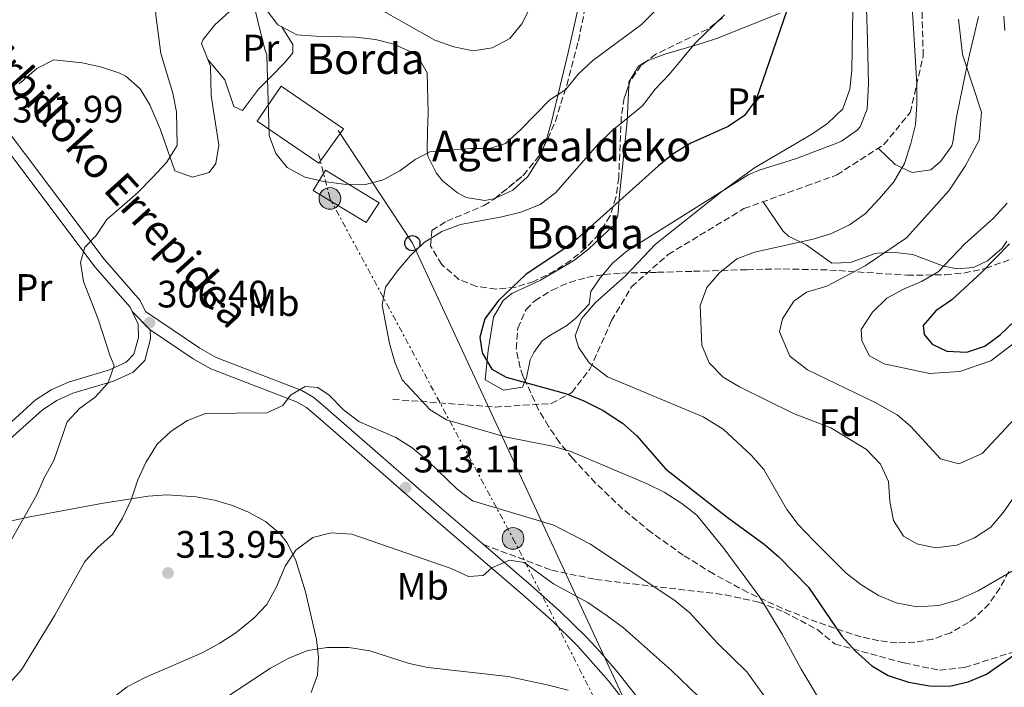
# Model space of a CAD drawing. Units: metres. Extents: x 620280 to 623708, y 4775762 to 4778136.
# Drawn here: x 621238 to 621497, y 4776716 to 4776891 of the extents above; entities that cross this region are included whole.
import ezdxf
from ezdxf.enums import TextEntityAlignment as Align

# ---------------------------------------------------------------- set-up
doc = ezdxf.new("R2010")
doc.units = ezdxf.units.M
doc.header["$MEASUREMENT"] = 0
for name, pattern in [('DGN Style 2', [1.7399219301090239, 1.043953158065414, -0.6959687720436097]), ('DGN Style 3', [2.435890702152634, 1.739921930109024, -0.6959687720436097]), ('DGN Style 5', [1.217945351076317, 0.5219765790327072, -0.6959687720436097]), ('DGN Style 7', [3.4798438602180486, 1.565929737098122, -0.6959687720436097, 0.5219765790327072, -0.6959687720436097])]:
    doc.linetypes.add(name, pattern=pattern)
for name, color, linetype, lineweight in [('Cierre de vial', 7, 'DGN Style 5', 0), ('Cota de punto acotado terreno', 7, 'Continuous', 0), ('Curva de nivel directora', 30, 'Continuous', 30), ('Curva de nivel intermedia', 30, 'Continuous', 0), ('Edificio', 1, 'Continuous', 13), ('Estanque', 4, 'Continuous', 0), ('Etiqueta de uso rústico', 92, 'Continuous', 0), ('Etiqueta de zona arbolada', 92, 'Continuous', 0), ('Línea de asfalto', 7, 'Continuous', 13), ('Línea de cambio de uso (parcela vista)', 92, 'Continuous', 0), ('Línea de muro de contención', 1, 'Continuous', 13), ('Línea de pista pavimentada', 7, 'Continuous', 0), ('Línea eléctrica', 6, 'DGN Style 7', 0), ('Línea telefónica', 7, 'Continuous', 0), ('pavimentado', 23, 'Continuous', 0), ('Poste telefónico', 7, 'Continuous', 0), ('Poste tendido eléctrico', 7, 'Continuous', 0), ('Punto acotado terreno (símbolo)', 7, 'Continuous', 0), ('Senda', 7, 'DGN Style 3', 0), ('Texto de Borda', 7, 'Continuous', 0), ('Texto de Pista sin pavimentar', 7, 'Continuous', 0), ('Valla', 7, 'DGN Style 2', 0), ('Zona arbolada', 92, 'DGN Style 3', 0)]:
    doc.layers.add(name, color=color, linetype=linetype, lineweight=lineweight)
doc.styles.add('Style-Arial', font='arial.ttf')

# ---------------------------------------------------------------- blocks, each defined once
blk = doc.blocks.new('5PATER')
at = {"layer": 'Estanque', "linetype": 'Continuous', "lineweight": 0}
h = blk.add_hatch(color=51, dxfattribs=at)
edge = h.paths.add_edge_path()
edge.add_ellipse((0, 0), major_axis=(-0.1095731443231308, -0.1110710700762829), ratio=0.9994222409660317, start_angle=0, end_angle=360)
blk = doc.blocks.new('5PELE')
at = {"layer": 'Valla', "linetype": 'Continuous', "lineweight": 0}
h = blk.add_hatch(color=9, dxfattribs=at)
edge = h.paths.add_edge_path()
edge.add_arc((-2.000000476837158e-05, 0), 0.2850000000000001, 0, 360)
at = {"layer": 'Valla', "color": 252, "linetype": 'Continuous', "lineweight": 0}
blk.add_circle((-2.000000476837158e-05, 0), 0.2850000000000001, dxfattribs=at)
blk = doc.blocks.new('5PTT')
at = {"layer": 'Línea de muro de contención', "color": 7, "linetype": 'Continuous', "lineweight": 30}
blk.add_circle((2.382683753967285e-05, 4.306399822235108e-05), 0.1995000005932858, dxfattribs=at)

msp = doc.modelspace()

# ---------------------------------------------------------------- linework, layer by layer
at = {"layer": 'Cierre de vial', "color": 7, "linetype": 'DGN Style 5', "lineweight": 0, "extrusion": (0.05090177674253793, -0.05165508000480378, 0.9973669143470472), "elevation": -214817.3504439849, "flags": 128}
msp.add_lwpolyline([(3795335.055556946, 2958583.807020972), (3795335.055556946, 2958577.050320594)], dxfattribs=at)
at = {"layer": 'Curva de nivel directora', "color": 30, "linetype": 'Continuous', "lineweight": 30, "flags": 128}
for points, elevation in [([(621442.05, 4776901.140000001), (621431.48, 4776870.370000001), (621428.3899999986, 4776866.119999999), (621424.0900000003, 4776863.27), (621414.3499999995, 4776858.859999999), (621409.7400000005, 4776856.080000001), (621405.829999999, 4776852.960000001), (621384.4800000007, 4776833.77), (621380.5099999988, 4776830.730000002), (621371.159999999, 4776824.520000001), (621363.8700000001, 4776817.67), (621360.2899999993, 4776812.859999999), (621358.9500000004, 4776808.050000002), (621359.61, 4776803.95), (621362.1600000003, 4776799.650000002), (621365.9199999998, 4776797.510000001), (621381.4400000009, 4776793.25), (621386.0900000001, 4776791.42), (621391.3699999995, 4776788.84), (621396.4099999999, 4776785.490000002), (621400.1299999993, 4776782.140000002), (621407.730000001, 4776773.510000002), (621423.8600000001, 4776760.850000001), (621433.5599999987, 4776753.75), (621437.4099999998, 4776750.460000002), (621445.2300000007, 4776742.51), (621453.9900000005, 4776729.660000003), (621457.5599999999, 4776725.66), (621461.8299999991, 4776721.87), (621466.1200000007, 4776719.300000002), (621471.4499999994, 4776717.600000001), (621476.9099999999, 4776716.59), (621482.2299999996, 4776716.550000003), (621487.109999999, 4776717.620000001), (621491.9100000003, 4776719.710000001), (621501.3200000003, 4776726.230000001)], 300), ([(621497.9699999997, 4776832.54), (621490.5699999991, 4776825.020000001), (621482.7799999996, 4776817.850000001), (621478.649999999, 4776814.9), (621475.2699999993, 4776811.050000001), (621475.5099999985, 4776808.76), (621477.69, 4776806.16), (621481.4999999988, 4776804.340000001), (621486.729999999, 4776804.110000002), (621491.4499999997, 4776805.7), (621495.4799999997, 4776808.670000001), (621499.2999999998, 4776812.289999999)], 275)]:
    msp.add_lwpolyline(points, dxfattribs=dict(at, elevation=elevation))
at = {"layer": 'Curva de nivel intermedia', "color": 30, "linetype": 'Continuous', "lineweight": 0, "flags": 128}
for points, elevation in [([(621357.2500000017, 4776883.130000002), (621352.2000000002, 4776884.169999998), (621347.2000000002, 4776885.92), (621332.2900000014, 4776894.289999999), (621323.42, 4776899.699999998), (621319.4500000004, 4776902.749999999), (621312.49, 4776910.930000001), (621308.4900000013, 4776920.499999999), (621305.5800000011, 4776924.970000001), (621301.8100000003, 4776928.250000001), (621283.9199999999, 4776939.789999999), (621279.1600000013, 4776942.23), (621274.3700000013, 4776943.680000001), (621258.6500000012, 4776944.34), (621253.4299999998, 4776945.640000001), (621239.2499999999, 4776953.339999998), (621234.9900000019, 4776956.529999998)], 315.0000000000006), ([(621258.8800000015, 4776812.789999999), (621255.0400000014, 4776822.599999998), (621254.2100000001, 4776827.569999999), (621255.3900000001, 4776831.59), (621258.3000000003, 4776834.720000001), (621261.120000001, 4776838.850000001), (621269.1699999999, 4776845.849999999), (621273.2000000001, 4776850.02), (621276.7400000005, 4776853.810000001), (621279.5500000002, 4776858.289999999), (621279.3800000002, 4776867.140000001), (621278.4000000014, 4776872.039999999), (621275.2699999998, 4776882.4), (621274.0200000004, 4776892.409999999), (621273.3000000005, 4776903.359999999), (621271.8700000001, 4776908.599999999), (621269.520000001, 4776913.060000001), (621265.8500000008, 4776916.599999999), (621261.3300000012, 4776918.880000001), (621256.5600000013, 4776920.390000001), (621251.4800000007, 4776920.32), (621245.9300000007, 4776919.819999999), (621240.8400000012, 4776919.16), (621236.02, 4776917.859999999)], 305.0000000000002), ([(621374.78, 4776899.630000002), (621370.0300000003, 4776890.17), (621366.8099999994, 4776886.350000001), (621362.2000000004, 4776883.869999999), (621357.2500000017, 4776883.130000002)], 315.0000000000006), ([(621466.5499999998, 4776764.98), (621466.160000001, 4776770.17), (621464.0800000001, 4776774.720000001), (621460.3899999997, 4776778.609999999), (621451.030000001, 4776784.289999999), (621441.27, 4776788.02), (621427.1000000011, 4776795), (621422.8000000007, 4776797.56), (621419.0999999992, 4776801.279999999), (621417.2400000017, 4776805.92), (621416.8000000014, 4776816.34), (621418.5400000004, 4776821.029999999), (621421.8399999995, 4776824.869999999), (621426.3800000015, 4776828.589999998), (621431.0799999998, 4776830.289999999), (621446.430000001, 4776833.699999998), (621451.2600000012, 4776835.249999999), (621455.9200000016, 4776837.480000001), (621460.0299999998, 4776840.33), (621463.860000001, 4776844.359999999), (621467.5500000013, 4776848.759999999), (621470.3600000008, 4776853.569999998), (621472.0799999997, 4776858.83), (621473.2599999999, 4776863.679999999), (621473.6399999999, 4776869.029999999), (621473.6199999999, 4776874.430000001), (621472.0300000005, 4776900.559999999)], 289.9999999999998), ([(621299.1100000002, 4776897.67), (621302.53, 4776883.779999999), (621303.1400000004, 4776881.92), (621303.7100000002, 4776860.88), (621305.4400000003, 4776856.170000001), (621308.4000000019, 4776852.51), (621313.0900000012, 4776849.99), (621318.030000001, 4776848.88), (621323.1800000009, 4776848.130000001), (621328.7300000008, 4776847.999999999), (621333.5800000012, 4776849.3), (621337.98, 4776851.680000001), (621342.01, 4776854.65), (621345.8400000011, 4776856.66), (621356.5099999997, 4776857.46), (621361.520000001, 4776857.449999999), (621365.7300000021, 4776858.810000001), (621369.6700000004, 4776862.359999999), (621377.3300000003, 4776870.279999999), (621381.5700000006, 4776872.939999999), (621384.7600000001, 4776876.989999999), (621388.6200000005, 4776880.539999999), (621401.3699999999, 4776890.009999999), (621405.3000000014, 4776893.949999999)], 310.0000000000001), ([(621456.8100000012, 4776893.84), (621456.5300000019, 4776877.99), (621456.04, 4776873.010000001), (621454.1900000017, 4776867.91), (621450.2100000007, 4776864.09), (621446.1200000005, 4776861.210000001), (621431.0400000019, 4776852.429999999), (621422.4699999999, 4776846.210000001), (621405.0700000012, 4776832.38), (621397.2900000005, 4776824.179999999), (621389.2700000008, 4776817.050000001), (621385.6200000007, 4776812.84), (621383.98, 4776808.34), (621384.8800000009, 4776805.430000001), (621387.6900000004, 4776801.300000002), (621392.4900000016, 4776797.649999999), (621417.5900000005, 4776787.140000001), (621422.7800000005, 4776783.909999999), (621430.1900000002, 4776777.11), (621433.5099999994, 4776773.289999999), (621439.530000001, 4776762.880000001)], 295.0000000000002), ([(621423.1900000018, 4776892.52), (621415.4700000016, 4776885.09), (621408.6900000023, 4776876.859999999), (621404.9900000007, 4776873.02), (621401.6500000014, 4776868.699999998), (621393.5900000012, 4776862.119999998), (621389.9300000002, 4776858.52), (621378.7899999999, 4776845.849999999), (621374.8000000002, 4776842.829999999), (621369.7599999999, 4776840.789999999), (621364.7400000019, 4776839.539999999), (621353.89, 4776837.560000001), (621349.0100000006, 4776835.73), (621344.4000000017, 4776832.849999999), (621340.7800000008, 4776829.399999999), (621337.3600000008, 4776825.439999999), (621334.2600000007, 4776821.140000001), (621333.3300000008, 4776816.42), (621335.2400000019, 4776806.38), (621336.6700000003, 4776801.429999999), (621338.6300000005, 4776796.819999999), (621345.9800000021, 4776788.999999999), (621350.24, 4776786.380000002), (621365.6500000015, 4776781.88), (621378.03, 4776779.470000001), (621382.8400000001, 4776778.08), (621402.8800000007, 4776769.57), (621407.3600000001, 4776767.349999999), (621411.9400000023, 4776764.42), (621415.8899999994, 4776761.33), (621423.1100000015, 4776752.51), (621432.4600000011, 4776739.82), (621438.3200000017, 4776730.150000001), (621443.2600000015, 4776721.009999999), (621448.8499999995, 4776711.599999999)], 305.0000000000002), ([(621484.5499999998, 4776891.399999999), (621485.6000000003, 4776882.109999999), (621490.5800000003, 4776867.039999999), (621490.0100000004, 4776859.720000001), (621486.3400000002, 4776852.890000001), (621482.0399999997, 4776846.390000001), (621470.8900000006, 4776834.099999998), (621460.0600000012, 4776826.74), (621450.0300000019, 4776821.38), (621444.700000001, 4776819.829999999), (621441.3700000006, 4776817.48), (621438.3799999999, 4776812.869999998), (621437.6199999999, 4776809.46), (621440.3400000001, 4776803.029999999), (621444.9600000002, 4776799.48), (621462.7200000011, 4776790.900000001), (621468.4600000009, 4776787.66), (621471.9299999999, 4776784.649999999), (621479.7900000011, 4776776.09), (621484.6300000002, 4776774.81), (621490.7800000014, 4776777.519999999), (621505.6200000008, 4776793.46)], 285), ([(621496.4600000011, 4776892.220000001), (621496.7400000005, 4776888.470000002)], 280.0000000000002), ([(621497.3600000018, 4776843.130000001), (621493.7099999995, 4776839.220000002), (621486.2199999995, 4776832.529999999), (621479.190000002, 4776825.16), (621474.8800000004, 4776822.619999998), (621470.1500000008, 4776820.640000001), (621465.780000001, 4776818.220000001), (621461.9600000011, 4776814.55), (621458.9900000005, 4776810.01), (621459.1900000017, 4776807.079999999), (621461.2300000001, 4776803.149999999), (621465.0299999999, 4776801.050000001), (621476.9800000014, 4776798.539999999), (621484.8800000006, 4776799.029999998), (621493.01, 4776801.789999999), (621500.7700000005, 4776807.66)], 280.0000000000002), ([(621235.24, 4776753.42), (621242.7500000001, 4776766.649999999), (621244.7900000009, 4776771.279999998), (621247.1900000015, 4776775.670000001), (621250.740000001, 4776785.81), (621253.9400000017, 4776789.359999998), (621258.0800000012, 4776792.289999999), (621261.500000001, 4776796.08), (621263.020000001, 4776800.579999999), (621261.9600000015, 4776803.009999999), (621258.8800000015, 4776812.789999999)], 305.0000000000002), ([(621224.700000001, 4776705.169999998), (621238.7400000002, 4776720.779999999), (621247.52, 4776735.109999998), (621255.360000001, 4776749.17), (621258.8400000012, 4776752.960000001), (621262.6000000008, 4776756.249999999), (621265.2400000005, 4776760.539999999), (621267.4800000002, 4776765.359999999), (621269.2300000003, 4776770.599999999), (621271.3200000002, 4776775.140000001), (621274.320000002, 4776779.949999998), (621277.9600000009, 4776783.38), (621282.2500000002, 4776786.209999999), (621287.0100000012, 4776787.98), (621303.0799999998, 4776788.230000001), (621307.3100000012, 4776790.099999999), (621309.2900000014, 4776792.859999999), (621313.1699999995, 4776795.069999999), (621316.4599999997, 4776794.869999998), (621319.4500000004, 4776792.83), (621323.2500000002, 4776788.999999999), (621327.2000000019, 4776785.939999999), (621336.9400000006, 4776781.679999999), (621341.1900000019, 4776779.05), (621345.4299999999, 4776775.51), (621353.0200000005, 4776768.149999999), (621357.0599999996, 4776765.160000001), (621378.3899999999, 4776758.730000001), (621387.9699999999, 4776753.770000001), (621410.190000002, 4776738.929999999), (621414.0499999999, 4776735.75), (621421.3099999998, 4776727.84), (621429.0400000013, 4776720.249999999), (621435.5800000015, 4776711.17)], 310), ([(621502.570000002, 4776771.02), (621496.3400000003, 4776762.15), (621493.03, 4776758.189999999), (621488.7200000007, 4776755.439999999), (621484.1200000006, 4776753.490000002), (621478.5100000004, 4776752.829999999), (621473.6100000008, 4776753.849999999), (621470.1500000008, 4776755.810000001), (621467.4999999999, 4776759.959999999), (621466.5499999998, 4776764.98)], 289.9999999999998), ([(621439.530000001, 4776762.880000001), (621442.5199999994, 4776758.869999998), (621446.5300000015, 4776754.680000001), (621455.0000000007, 4776746.279999998), (621458.9200000013, 4776743.180000001), (621463.6100000006, 4776740.289999997), (621468.2100000007, 4776738.350000001), (621473.6399999999, 4776737.310000001), (621479.4000000021, 4776737.659999999), (621484.1900000023, 4776739.09), (621489.6799999995, 4776741.479999999), (621498.8700000006, 4776746.859999999)], 295.0000000000002), ([(621286.1399999994, 4776725.27), (621290.7700000008, 4776727.769999999), (621294.9500000007, 4776730.5), (621299.6900000013, 4776734.34), (621303.1200000001, 4776737.970000001), (621305.6600000015, 4776742.599999999), (621307.89, 4776747.999999999), (621310.6799999995, 4776752.140000001), (621315.140000001, 4776755.529999999), (621320.0000000002, 4776756.759999999), (621325.3800000004, 4776756.400000001), (621351.4400000003, 4776747.4), (621356.0200000001, 4776745.240000002), (621359.8300000011, 4776745.520000001), (621362.12, 4776747.57), (621366.72, 4776749.579999999), (621370.5900000012, 4776748.970000002), (621378.3099999994, 4776743.369999997), (621387.2900000004, 4776738.430000001), (621392.3799999999, 4776734.999999999), (621396.6300000012, 4776731.83), (621409.2500000009, 4776720.67), (621421.0599999995, 4776709.239999998)], 315.0000000000005), ([(621290.9400000006, 4776712.619999998), (621304.0700000002, 4776721.21), (621308.8500000011, 4776723.869999998), (621313.8800000004, 4776725.84), (621318.9699999997, 4776726.7), (621324.6500000017, 4776726.640000001), (621330.11, 4776725.83), (621340.4500000001, 4776722.489999999), (621345.3700000017, 4776721.460000001), (621366.4000000004, 4776719.02), (621376.9999999995, 4776716.829999999), (621382.1400000005, 4776715.499999999)], 320.0000000000002), ([(621235.9599999996, 4776694.9), (621244.8800000002, 4776700.180000001), (621250.360000001, 4776702.92), (621254.5800000011, 4776705.609999998), (621262.29, 4776713.159999999), (621266.49, 4776716.319999999), (621271.1700000004, 4776718.800000001), (621286.1399999994, 4776725.27)], 315.0000000000005)]:
    msp.add_lwpolyline(points, dxfattribs=dict(at, elevation=elevation))
at = {"layer": 'Edificio', "color": 1, "linetype": 'Continuous', "lineweight": 13, "elevation": 316.4900000000052, "flags": 128}
msp.add_lwpolyline([(621323.2300000006, 4776862.619999999), (621316.7000000002, 4776853.609999999), (621300.5599999996, 4776864.66), (621306.8399999999, 4776873.84), (621323.2300000006, 4776862.619999999)], close=True, dxfattribs=at)
at = {"layer": 'Edificio', "color": 51, "linetype": 'Continuous', "lineweight": 13, "elevation": 316.4900000000052, "flags": 128}
msp.add_lwpolyline([(621316.7000000002, 4776853.609999999), (621300.5599999996, 4776864.66), (621306.8399999999, 4776873.84), (621323.2300000006, 4776862.619999999), (621316.7000000002, 4776853.609999999)], dxfattribs=at)
at = {"layer": 'Edificio', "color": 1, "linetype": 'Continuous', "lineweight": 13}
msp.add_polyline3d([(621332.5800000001, 4776843.27, 313.2899999999936), (621329.1399999997, 4776838.100000001, 313.2899999999936), (621315.25, 4776846.470000001, 314.3600000000006), (621318.4500000002, 4776851.779999999, 314.3600000000006)], close=True, dxfattribs=at)
at = {"layer": 'Edificio', "color": 51, "linetype": 'Continuous', "lineweight": 13}
msp.add_polyline3d([(621329.1399999997, 4776838.100000001, 313.2899999999936), (621315.25, 4776846.470000001, 314.3600000000006), (621318.4500000002, 4776851.779999999, 314.3600000000006), (621332.5800000001, 4776843.27, 313.2899999999936), (621329.1399999997, 4776838.100000001, 313.2899999999936)], dxfattribs=at)
at = {"layer": 'Línea de asfalto', "color": 7, "linetype": 'Continuous', "lineweight": 13}
for points in [[(621186.920000002, 4776998.380000002, 304.7400000000052), (621187.0000000002, 4776996.810000001, 304.6000000000058), (621187.159999999, 4776992.960000002, 304.5200000000041), (621187.9999999994, 4776972.970000003, 305.479999999996), (621188.1999999983, 4776967.99, 305.4499999999971), (621188.5399999982, 4776955.320000002, 303.7400000000052), (621189.9599999996, 4776937.620000001, 304.5000000000001), (621191.5699999989, 4776923.930000001, 304.6000000000058), (621192.4899999977, 4776919.600000001, 304.6000000000058), (621193.9999999986, 4776914.810000001, 304.6000000000058), (621195.6999999996, 4776910.53, 304.6000000000058), (621198.1600000005, 4776906.180000001, 304.6000000000058), (621211.48, 4776887.850000001, 303.9400000000024), (621228.2199999993, 4776866.000000001, 302.2400000000054), (621237.0300000003, 4776854.410000001, 302.0200000000041), (621246.0199999979, 4776842.430000001, 302.729999999996), (621257.9999999986, 4776826.460000001, 304.6000000000058), (621267.23, 4776815.930000001, 306.3500000000058), (621267.7899999986, 4776814.740000002, 306.570000000007)], [(621359.9299999995, 4776753.680000001, 314.4400000000024), (621348.9600000015, 4776763.090000001, 312.8500000000059), (621336.3500000006, 4776774.040000001, 311.4299999999931), (621326.7300000003, 4776782.410000003, 310.7100000000063), (621319.2199999979, 4776789.000000001, 310.8899999999995), (621315.3899999991, 4776792.250000001, 310.800000000003), (621312.3200000002, 4776794.050000001, 310.5700000000069), (621289.8399999987, 4776802.670000002, 307.8999999999942), (621285.5399999982, 4776805.11, 307.3800000000047), (621271.2699999989, 4776814.740000002, 305.7200000000011), (621269.8899999997, 4776817.67, 306.3500000000058), (621260.4499999983, 4776828.45, 304.6000000000058), (621248.5399999992, 4776844.320000002, 302.729999999996), (621239.5499999993, 4776856.310000001, 302.0200000000041), (621230.7299999993, 4776867.91, 302.2400000000054)], [(621272.5199999983, 4776809.940000001, 306.0800000000018), (621283.8099999982, 4776802.330000003, 307.3800000000047), (621288.4299999983, 4776799.689999999, 307.8999999999942), (621310.8999999985, 4776791.08, 310.5700000000069), (621313.489999997, 4776789.570000002, 310.800000000003), (621317.079999999, 4776786.520000001, 310.8899999999995), (621324.5699999989, 4776779.939999999, 310.7100000000063), (621334.1900000013, 4776771.570000002, 311.4299999999931), (621346.8200000002, 4776760.609999999, 312.8500000000059), (621370.2899999997, 4776740.480000002, 316.2599999999947), (621377.659999999, 4776733.890000001, 316.8099999999977), (621384.7100000009, 4776727.000000002, 317.1000000000058), (621392.7499999986, 4776717.930000002, 318.2299999999959), (621401.8599999994, 4776706.310000001, 320.4499999999971)], [(621359.9299999995, 4776753.680000001, 314.4400000000024), (621372.4499999988, 4776742.949999999, 316.2599999999947), (621379.8999999987, 4776736.290000001, 316.8099999999977), (621387.0599999981, 4776729.290000003, 317.1000000000058), (621390.4599999998, 4776725.640000001, 317.3999999999943), (621395.2899999978, 4776720.01, 318.2299999999959), (621404.4400000009, 4776708.330000001, 320.4499999999971), (621410.390000001, 4776700.62, 321.5599999999976), (621415.2899999982, 4776693.82, 322.4100000000035), (621417.7100000011, 4776689.430000001, 322.8699999999953), (621421.1199999999, 4776680.310000001, 323.7700000000042), (621430.6599999996, 4776650.51, 327.1900000000024), (621444.6400000006, 4776608.140000002, 334.1900000000024), (621450.1799999995, 4776594.300000002, 336.2200000000013), (621452.1599999998, 4776589.720000002, 336.6000000000058), (621456.3599999996, 4776580.480000001, 336.7500000000001), (621465.3500000018, 4776562.610000002, 336.7500000000001), (621480.1499999987, 4776536.530000002, 336.7500000000001), (621493.3799999988, 4776511.74, 335.3800000000048), (621524.3699999995, 4776456.280000002, 335.3800000000048), (621529.2600000001, 4776447.57, 335.6300000000047), (621536.5599999981, 4776434.510000001, 336.6900000000024), (621553.02, 4776404.449999999, 339.8699999999953)]]:
    msp.add_polyline3d(points, dxfattribs=at)
at = {"layer": 'Línea de cambio de uso (parcela vista)', "color": 92, "linetype": 'Continuous', "lineweight": 0, "extrusion": (-0.0962120870151391, -0.2535539790007465, 0.9625246043842621), "elevation": -1270678.148059248, "flags": 128}
msp.add_lwpolyline([(-1113736.900200653, 4511036.189262701), (-1113736.900200653, 4511033.229761728)], dxfattribs=at)
at = {"layer": 'Línea de cambio de uso (parcela vista)', "color": 92, "linetype": 'Continuous', "lineweight": 0}
for points in [[(621386.0800000001, 4776900.27, 313.2899999999936), (621382.1799999997, 4776882.680000001, 311.1600000000035), (621377.7400000002, 4776864.52, 310.0899999999965), (621376.4699999997, 4776859.82, 309.179999999993), (621375.7806000002, 4776858.0033, 308.6325999999972)], [(621295.1699999999, 4776895.060000001, 308.2799999999988), (621289.4400000004, 4776889.890000001, 307.3099999999977), (621286.4199999999, 4776886.100000001, 306.9100000000035), (621285.9299999997, 4776885.02, 306.8899999999995), (621288.2800000003, 4776879.07, 306.8899999999995), (621288.4800000006, 4776871.430000001, 306.8899999999995), (621290.4699999997, 4776858.369999999, 307.9600000000065), (621289.6799999997, 4776853.58, 308.1699999999983), (621287.9299999997, 4776851.189999999, 307.9600000000065), (621283.5899999999, 4776849.99, 306.8899999999995), (621278.9699999997, 4776851.619999999, 305.9100000000035), (621275.1500000004, 4776862.65, 303.9799999999959), (621272.4299999997, 4776868.980000001, 302.9700000000012), (621269.8600000005, 4776873.119999999, 302.6199999999953), (621266.1100000005, 4776876.449999999, 302.6199999999953), (621264.2800000003, 4776877.34, 302.6199999999953), (621259.4800000006, 4776878.9, 302.6199999999953), (621254.6200000001, 4776879.960000001, 302.6199999999953), (621247.25, 4776880.710000001, 302.6199999999953), (621242.7800000003, 4776878.5, 302.6199999999953), (621238.1299999999, 4776874.460000001, 302.6199999999953)], [(621307.0001999997, 4776889.419399999, 310.0899999999965), (621306.0199999996, 4776889.930000001, 310.0899999999965), (621302.6200000001, 4776894.289999999, 309.6199999999953)], [(621460.4299999997, 4776894.07, 294.0899999999965), (621460.6500000004, 4776885.869999999, 294.0899999999965), (621460.9600000001, 4776874.41, 296.2200000000012), (621460.5899999999, 4776867.84, 296.2200000000012), (621458.7699999996, 4776863.199999999, 296.2200000000012), (621458, 4776862.310000001, 296.2200000000012), (621453.8799999999, 4776859.42, 296.2200000000012), (621452.6299999999, 4776858.880000001, 296.2200000000012), (621441.8099999996, 4776854.77, 296.2200000000012), (621432.2400000002, 4776851.84, 296.2200000000012), (621429.3499999996, 4776850.609999999, 296.2200000000012), (621397.6500000004, 4776830.640000001, 296.2200000000012), (621393.7999999998, 4776827.439999999, 296.2200000000012), (621391.2319, 4776824.389900001, 296.2200000000012)], [(621402.8852000004, 4776880.515500001, 306.8882000000012), (621407.5199999996, 4776882.189999999, 306.3300000000018), (621416.8099999996, 4776884.92, 303.5099999999948), (621421.29, 4776886.460000001, 302.6199999999953), (621437.79, 4776893, 301.0599999999977)], [(621463.4500000002, 4776857.539999999, 293.7299999999959), (621467.9299999997, 4776853.289999999, 291.5899999999965), (621472.3600000005, 4776851.220000001, 289.4600000000065), (621477.2599999999, 4776851.9, 289.4600000000065), (621479.9299999997, 4776854.16, 288.3899999999995), (621482.7699999996, 4776858.210000001, 287.3699999999953), (621483.0700000003, 4776859.16, 287.3300000000018), (621483.9900000002, 4776865.74, 287.3300000000018), (621486.4199999999, 4776877.279999999, 287.3300000000018), (621487.4699999997, 4776882.130000001, 286.8800000000047), (621488.5700000003, 4776886.9, 285.7700000000041), (621489.8399999999, 4776892.130000001, 284.1199999999953)], [(621287.5800000001, 4776880.850000001, 306.8899999999995), (621292.0899999999, 4776875.51, 307.9600000000065), (621294.4699999997, 4776868.470000001, 307.9600000000065), (621296.6799999997, 4776867.430000001, 307.9600000000065), (621300.9000000004, 4776873.01, 307.9600000000065), (621304.2999999998, 4776876.5, 308.6399999999995), (621307.8300000001, 4776880, 309.7599999999948), (621309.9400000004, 4776882.539999999, 310.0899999999965), (621309.8799999999, 4776884.730000001, 310.0899999999965), (621307.0001999997, 4776889.419399999, 310.0899999999965)], [(621336.4400000004, 4776884.880000001, 311.1600000000035), (621331.6299999999, 4776886.100000001, 311.1600000000035), (621326.3300000001, 4776886.65, 311.1600000000035), (621315.9400000004, 4776886.92, 311.1600000000035), (621311.0099999999, 4776887.33, 310.0899999999965), (621307.0001999997, 4776889.419399999, 310.0899999999965)], [(621362.9600000001, 4776844.404899999, 307.8068000000058), (621360.2599999999, 4776843.84, 307.9600000000065), (621355.4100000003, 4776844.609999999, 307.9600000000065), (621353.0999999996, 4776845.83, 307.9600000000065), (621349.1900000004, 4776849.039999999, 307.9600000000065), (621347.5, 4776851.15, 307.9600000000065), (621345.3700000001, 4776855.460000001, 309.4900000000052), (621345.1500000004, 4776857.100000001, 310.0899999999965), (621345.2599999999, 4776861.960000001, 311.4199999999983), (621345.4400000004, 4776866.859999999, 312.2200000000012), (621345.1600000003, 4776877.32, 311.1600000000035), (621342.6699999999, 4776881.619999999, 311.1600000000035), (621341.1900000004, 4776882.67, 311.1600000000035), (621336.4400000004, 4776884.880000001, 311.1600000000035)], [(621398.0647999998, 4776874.138300001, 304.655899999998), (621398.0999999996, 4776874.91, 304.7599999999948), (621400.5800000001, 4776879.100000001, 306.3800000000047), (621402.8700000001, 4776880.51, 306.8899999999995), (621402.8852000004, 4776880.515500001, 306.8882000000012)], [(621370.8777999999, 4776796.618600001, 300.9714999999997), (621370.1799999997, 4776794.930000001, 300.4900000000052), (621365.2000000002, 4776794.09, 300.5399999999936), (621360.3600000005, 4776796.869999999, 299.4799999999959), (621361.1799999997, 4776804.529999999, 299.4199999999983), (621362.5899999999, 4776813.310000001, 298.3600000000006), (621365.0800000001, 4776817.66, 298.3600000000006), (621367.3399999999, 4776819.439999999, 298.3600000000006), (621374.9000000004, 4776822.930000001, 298.3600000000006), (621383.5099999999, 4776828.07, 298.3600000000006), (621387.4699999997, 4776831.08, 298.3600000000006), (621394.1399999997, 4776837.42, 298.3600000000006), (621395.2100000001, 4776839.859999999, 298.3600000000006), (621395.6100000005, 4776845.34, 298.3600000000006), (621396.1100000005, 4776850.16, 298.929999999993), (621397.6299999999, 4776864.609999999, 303.3699999999953), (621398.0647999998, 4776874.138300001, 304.655899999998)], [(621374.7699999996, 4776855.34, 307.8300000000018), (621371.5700000003, 4776850.15, 306.8899999999995), (621367.6399999997, 4776846.560000001, 307.2100000000065), (621363.0800000001, 4776844.430000001, 307.8000000000029), (621362.9600000001, 4776844.404899999, 307.8068000000058)], [(621497.25, 4776833.16, 276.929999999993), (621496, 4776831.390000001, 277.1100000000006), (621492.1900000004, 4776828.01, 277.9900000000052), (621488.4900000002, 4776826.27, 279.2400000000052), (621484.1799999997, 4776825.960000001, 281.7400000000052), (621480.8300000001, 4776826.609999999, 280.1000000000058), (621480.6399999997, 4776826.680000001, 280), (621472.5499999998, 4776829.67, 281.5800000000018), (621467.9699999997, 4776830.26, 284.0399999999936), (621465.0499999998, 4776830.130000001, 285), (621463.3799999999, 4776830.060000001, 285.3099999999977), (621462.7100000001, 4776829.960000001, 285.429999999993), (621456.2100000001, 4776827.600000001, 286.7100000000065), (621451.2999999998, 4776827.460000001, 286.7100000000065), (621444.6100000005, 4776832.199999999, 289.9100000000035), (621440, 4776834.5, 289.6300000000047), (621438.5, 4776835.869999999, 289.9100000000035), (621433.3200000003, 4776843.550000001, 293.2599999999948)], [(621391.2319, 4776824.389900001, 296.2200000000012), (621390.5499999998, 4776823.58, 296.2200000000012), (621388.0899999999, 4776820, 296.2200000000012), (621387.6299999999, 4776816.710000001, 296.2200000000012), (621384.1900000004, 4776813.01, 296.2200000000012), (621381.7699999996, 4776811.09, 296.2200000000012), (621377.3600000005, 4776808.5, 296.7599999999948), (621375.3200000003, 4776807.09, 297.2899999999936), (621373.1200000001, 4776804.029999999, 301.0500000000029), (621372.1799999997, 4776802.09, 302.6199999999953), (621371.1799999997, 4776797.350000001, 301.179999999993), (621370.8777999999, 4776796.618600001, 300.9714999999997)], [(621224.5099999999, 4776757.369999999, 302.3999999999942), (621240.8799999999, 4776760.960000001, 305.2799999999988), (621260.1600000003, 4776764.52, 309.5899999999965), (621271.9500000002, 4776766.359999999, 311.8300000000018), (621276.8899999997, 4776766.67, 312.3300000000018), (621284.5300000003, 4776766.15, 312.8899999999995), (621289.3799999999, 4776765.310000001, 313.6100000000006), (621294.0999999996, 4776763.890000001, 314.4400000000023), (621298.2999999998, 4776762.140000001, 315.0299999999988), (621302.7400000002, 4776759.680000001, 315.070000000007), (621306.5599999996, 4776756.470000001, 314.8699999999953), (621308.3499999996, 4776754.210000001, 315.0299999999988), (621310.6200000001, 4776749.75, 315.6300000000047), (621313.2300000006, 4776741.289999999, 316.6900000000023), (621316.1299999999, 4776728.74, 318.2299999999959), (621316.6799999997, 4776724, 319.7400000000052), (621316.3799999999, 4776719.449999999, 321.429999999993), (621314.7300000006, 4776714.869999999, 322.0500000000029)]]:
    msp.add_polyline3d(points, dxfattribs=at)
at = {"layer": 'Línea de pista pavimentada', "color": 7, "linetype": 'Continuous', "lineweight": 0}
for points in [[(621179.0000000005, 4776750.400000002, 300.2200000000012), (621186.8199999991, 4776752.890000002, 300.4199999999984), (621196.0500000005, 4776756.7, 300.3500000000059), (621203.0199999998, 4776760.070000002, 300.3300000000019), (621211.8399999999, 4776764.890000001, 300.5500000000029), (621216.0300000008, 4776767.61, 300.7499999999999), (621221.8199999998, 4776772.190000001, 301.179999999993), (621231.8099999989, 4776782.020000001, 302.8899999999995), (621242.3199999988, 4776791.510000002, 303.7400000000052), (621246.5199999987, 4776794.210000001, 304.1300000000048), (621251.0799999986, 4776796.27, 304.5399999999937), (621261.7800000005, 4776799.460000002, 304.6000000000058), (621266.1799999992, 4776801.470000002, 305.699999999997), (621268.2299999989, 4776803.560000001, 306.3099999999977), (621269.4200000003, 4776807.970000001, 306.3099999999977), (621269.3299999987, 4776811.460000004, 307.1600000000036), (621267.7899999986, 4776814.740000002, 306.570000000007)], [(621223.9099999998, 4776769.820000002, 301.179999999993), (621233.9699999981, 4776779.720000001, 302.8899999999995), (621244.239999999, 4776788.99, 303.7400000000052), (621248.0299999996, 4776791.430000001, 304.1300000000048), (621252.1799999981, 4776793.310000001, 304.5399999999937), (621262.8899999991, 4776796.5, 304.6000000000058), (621268.03, 4776798.850000001, 305.699999999997), (621271.0499999998, 4776801.949999999, 306.3099999999977), (621272.5799999987, 4776807.590000001, 306.3099999999977), (621272.5199999983, 4776809.940000001, 306.0800000000018)]]:
    msp.add_polyline3d(points, dxfattribs=at)
at = {"layer": 'Línea eléctrica', "color": 6, "linetype": 'DGN Style 7', "lineweight": 0}
msp.add_polyline3d([(621316.6599999992, 4776856.130000002, 310.0099999999948), (621319.660000001, 4776844.399999999, 309.1499999999942), (621367.6799999994, 4776755.279999998, 312.7299999999959), (621389.1900000008, 4776713.060000001, 319.9100000000035), (621412.7000000004, 4776664.74, 327.8000000000029), (621438.2100000004, 4776611.739999999, 334.0299999999988), (621463.2100000011, 4776562.95, 336.75), (621489.2199999995, 4776519.33, 335.8000000000029), (621515.1299999999, 4776470.939999999, 335.2700000000041)], dxfattribs=at)
at = {"layer": 'Línea telefónica', "color": 7, "linetype": 'Continuous', "lineweight": 0}
msp.add_polyline3d([(621508.8900000014, 4776493.020000001, 335.1900000000023), (621468.8599999994, 4776570.440000001, 340.4799999999959), (621444.8400000001, 4776613.61, 334.2200000000012), (621428.8299999973, 4776644.109999999, 328.2700000000041), (621341.2800000019, 4776832.680000001, 305.5200000000041), (621321.7699999987, 4776862.24, 310.4100000000035)], dxfattribs=at)
at = {"layer": 'pavimentado', "color": 23, "linetype": 'Continuous', "lineweight": 0}
for points in [[(621230.7299999997, 4776867.909999999, 302.2400000000052), (621239.5499999998, 4776856.310000001, 302.0200000000041), (621248.5399999997, 4776844.320000002, 302.7299999999959), (621260.4499999988, 4776828.449999999, 304.6000000000058), (621269.8900000001, 4776817.67, 306.3500000000058), (621271.2699999993, 4776814.740000002, 305.7200000000012), (621285.5399999986, 4776805.109999999, 307.3800000000047), (621289.8399999992, 4776802.670000001, 307.8999999999942), (621312.3200000006, 4776794.05, 310.570000000007), (621315.3899999995, 4776792.25, 310.8000000000029), (621319.2199999985, 4776789.000000001, 310.8899999999995), (621326.7300000008, 4776782.410000001, 310.7100000000065), (621336.350000001, 4776774.04, 311.429999999993), (621348.960000002, 4776763.09, 312.8500000000058), (621359.9299999999, 4776753.680000001, 314.8999999999942), (621372.4499999993, 4776742.949999999, 316.2599999999948), (621379.8999999991, 4776736.29, 316.8099999999977), (621387.0599999984, 4776729.290000002, 317.1000000000058), (621390.4600000003, 4776725.640000001, 317.3999999999942), (621395.2899999983, 4776720.01, 318.2299999999959), (621404.4400000013, 4776708.330000001, 320.4499999999971)], [(621401.8599999998, 4776706.31, 320.4499999999971), (621392.7499999992, 4776717.930000001, 318.2299999999959), (621384.7100000014, 4776727.000000001, 317.1000000000058), (621377.6599999995, 4776733.890000001, 316.8099999999977), (621370.29, 4776740.480000001, 316.2599999999948), (621346.8200000006, 4776760.609999999, 312.8500000000058), (621334.1900000018, 4776771.57, 311.429999999993), (621324.5699999994, 4776779.939999999, 310.7100000000065), (621317.0799999994, 4776786.52, 310.8899999999995), (621313.4899999974, 4776789.57, 310.8000000000029), (621310.8999999991, 4776791.079999999, 310.570000000007), (621288.4299999988, 4776799.689999999, 307.8999999999942), (621283.8099999987, 4776802.330000001, 307.3800000000047), (621272.5199999987, 4776809.939999999, 306.0800000000018), (621267.7899999992, 4776814.740000002, 306.570000000007), (621267.2300000003, 4776815.930000001, 306.3500000000058), (621257.9999999991, 4776826.46, 304.6000000000058), (621246.0199999985, 4776842.430000001, 302.7299999999959), (621237.0300000008, 4776854.410000001, 302.0200000000041)], [(621231.8099999994, 4776782.02, 302.8899999999995), (621242.3199999993, 4776791.510000001, 303.7400000000052), (621246.5199999991, 4776794.210000001, 304.1300000000047), (621251.079999999, 4776796.27, 304.5399999999936), (621261.780000001, 4776799.460000001, 304.6000000000058), (621266.1799999998, 4776801.470000001, 305.6999999999971), (621268.2299999995, 4776803.560000001, 306.3099999999977), (621269.4200000007, 4776807.970000001, 306.3099999999977), (621269.3299999991, 4776811.460000002, 307.1600000000035), (621267.7899999992, 4776814.740000002, 306.570000000007), (621272.5199999987, 4776809.939999999, 306.0800000000018), (621272.5799999991, 4776807.590000001, 306.3099999999977), (621271.0500000003, 4776801.949999999, 306.3099999999977), (621268.0300000005, 4776798.849999999, 305.6999999999971), (621262.8899999997, 4776796.5, 304.6000000000058), (621252.1799999987, 4776793.31, 304.5399999999936), (621248.0300000003, 4776791.430000001, 304.1300000000047), (621244.2399999994, 4776788.989999999, 303.7400000000052), (621233.9699999986, 4776779.720000001, 302.8899999999995)]]:
    msp.add_polyline3d(points, dxfattribs=at)
at = {"layer": 'Senda', "color": 7, "linetype": 'DGN Style 3', "lineweight": 0}
for points in [[(621336.1700000018, 4776791.710000004, 305.3399999999966), (621363.0000000007, 4776789.700000001, 302.6000000000058), (621377.7300000006, 4776790.640000002, 301.2400000000054), (621383.1199999995, 4776793.51, 299.1900000000023), (621387.8799999983, 4776799.650000002, 296.4600000000063), (621393.5500000011, 4776812.37, 295.0899999999965), (621398.769999998, 4776821.25, 293.050000000003), (621408.3900000005, 4776829.710000001, 293.050000000003), (621428.2800000013, 4776841.720000003, 293.050000000003), (621444.5199999999, 4776847.609999999, 293.7299999999959), (621452.6400000004, 4776850.560000001, 293.7299999999959), (621464.9999999986, 4776858.540000002, 293.7299999999959), (621471.8799999985, 4776866.92, 293.050000000003), (621475.3000000007, 4776881.770000001, 291.0000000000001), (621474.8999999983, 4776897.060000001, 290.3099999999977), (621471.920000001, 4776926.490000002, 290.3099999999977), (621471.6900000008, 4776935.230000001, 290.3099999999977), (621473.4099999998, 4776952.76, 290.3099999999977), (621475.4799999995, 4776957.189999999, 290.3099999999977), (621489.769999999, 4776974.51, 293.050000000003), (621498.5399999976, 4776987.449999999, 293.050000000003)], [(621359.9299999995, 4776753.680000001, 314.8999999999942), (621377.8099999987, 4776746.920000002, 314.2100000000063), (621389.3500000011, 4776744.500000001, 311.4799999999959), (621423.3399999995, 4776740.490000002, 308.0700000000071), (621432.129999998, 4776738.530000002, 303.9700000000011), (621438.7600000021, 4776735.980000001, 303.9700000000011), (621447.6299999991, 4776731.300000003, 302.6000000000058), (621452.1000000016, 4776727.59, 302.6000000000058), (621470.2600000004, 4776722.609999999, 299.8699999999953), (621479.6100000001, 4776720.680000001, 299.1900000000023), (621486.1400000012, 4776721.4, 298.5099999999949), (621499.1499999978, 4776725.570000002, 299.8699999999953)]]:
    msp.add_polyline3d(points, dxfattribs=at)
at = {"layer": 'Zona arbolada', "color": 92, "linetype": 'DGN Style 3', "lineweight": 0}
for points in [[(621422.6500000004, 4776891.710000001, 307.4600000000065), (621418.6299999999, 4776888.720000001, 308.0399999999936), (621405.1200000001, 4776882.24, 311.1399999999995), (621401.3099999996, 4776879.300000001, 311.5500000000029), (621398.4500000002, 4776875.24, 311.4700000000012), (621396.8799999999, 4776870.75, 311.2400000000052), (621396.0999999996, 4776865.810000001, 310.8999999999942), (621395.4100000003, 4776849.850000001, 309.6499999999942), (621394.6699999999, 4776844.66, 309.2799999999988), (621393.1600000003, 4776839.800000001, 308.9900000000052), (621390.29, 4776835.109999999, 308.820000000007), (621386.7199999997, 4776831.359999999, 308.7700000000041), (621382.8099999996, 4776828.130000001, 308.7400000000052), (621378.6299999999, 4776825.4, 308.75), (621373.1299999999, 4776822.630000001, 308.820000000007), (621368.3399999999, 4776821.119999999, 308.9700000000012), (621363.2199999997, 4776820.65, 309.25), (621358.0700000003, 4776821.33, 309.6699999999983), (621353.4400000004, 4776823.189999999, 310.1900000000023), (621348.9699999997, 4776827.050000001, 311.3600000000006), (621346.04, 4776832.01, 313.0200000000041), (621346.4199999999, 4776836, 314.25), (621350.29, 4776838.439999999, 314.8600000000006), (621360.0599999996, 4776842.52, 315.570000000007), (621362.7199999997, 4776844.210000001, 315.6499999999942), (621370.4299999997, 4776850.470000001, 315.6300000000047), (621374.4400000004, 4776855.449999999, 315.6499999999942), (621376.8499999996, 4776860.039999999, 315.75), (621378.79, 4776864.680000001, 315.8899999999995), (621381.79, 4776874.100000001, 316.3899999999995), (621384.8399999999, 4776885.66, 317.6999999999971), (621387.7999999998, 4776900.180000001, 320.8099999999977)], [(621375.7806000002, 4776858.0033, 315.7056000000011), (621376.8499999996, 4776860.039999999, 315.75), (621378.79, 4776864.680000001, 315.8899999999995), (621381.79, 4776874.100000001, 316.3899999999995), (621384.8399999999, 4776885.66, 317.6999999999971), (621387.7999999998, 4776900.180000001, 320.8099999999977)], [(621422.6500000004, 4776891.710000001, 307.4600000000065), (621418.6299999999, 4776888.720000001, 308.0399999999936), (621405.1200000001, 4776882.24, 311.1399999999995), (621402.8852000004, 4776880.515500001, 311.3804999999993)], [(621402.8852000004, 4776880.515500001, 311.3804999999993), (621401.3099999996, 4776879.300000001, 311.5500000000029), (621398.4500000002, 4776875.24, 311.4700000000012), (621398.0647999998, 4776874.138300001, 311.4135999999999)], [(621398.0647999998, 4776874.138300001, 311.4135999999999), (621396.8799999999, 4776870.75, 311.2400000000052), (621396.0999999996, 4776865.810000001, 310.8999999999942), (621395.4100000003, 4776849.850000001, 309.6499999999942), (621394.6699999999, 4776844.66, 309.2799999999988), (621393.1600000003, 4776839.800000001, 308.9900000000052), (621390.29, 4776835.109999999, 308.820000000007), (621386.7199999997, 4776831.359999999, 308.7700000000041), (621382.8099999996, 4776828.130000001, 308.7400000000052), (621378.6299999999, 4776825.4, 308.75), (621373.1299999999, 4776822.630000001, 308.820000000007), (621368.3399999999, 4776821.119999999, 308.9700000000012), (621363.2199999997, 4776820.65, 309.25), (621358.0700000003, 4776821.33, 309.6699999999983), (621353.4400000004, 4776823.189999999, 310.1900000000023), (621348.9699999997, 4776827.050000001, 311.3600000000006), (621346.04, 4776832.01, 313.0200000000041), (621346.4199999999, 4776836, 314.25), (621350.29, 4776838.439999999, 314.8600000000006), (621360.0599999996, 4776842.52, 315.570000000007), (621362.7199999997, 4776844.210000001, 315.6499999999942), (621362.9600000001, 4776844.404899999, 315.6493999999948)], [(621362.9600000001, 4776844.404899999, 315.6493999999948), (621370.4299999997, 4776850.470000001, 315.6300000000047), (621374.4400000004, 4776855.449999999, 315.6499999999942), (621375.7806000002, 4776858.0033, 315.7056000000011)], [(621497.7199999997, 4776746.58, 311.7100000000065), (621495.4100000003, 4776742.210000001, 312.1300000000047), (621492.5800000001, 4776738.15, 311.6999999999971), (621488.9500000002, 4776734.529999999, 311.4900000000052), (621487.1500000004, 4776733.180000001, 311.7100000000065), (621482.5099999999, 4776730.539999999, 313.0200000000041), (621477.8099999996, 4776728.859999999, 314.9900000000052), (621473.0899999999, 4776728.02, 317.2799999999988), (621468.3499999996, 4776727.91, 319.5200000000041), (621463.6399999997, 4776728.439999999, 321.3699999999953), (621458.9800000006, 4776729.480000001, 322.4799999999959), (621456.6299999999, 4776730.180000001, 322.6399999999995), (621447.4800000006, 4776733.310000001, 322.6399999999995), (621438.3499999996, 4776736.92, 322.6399999999995), (621429.2800000003, 4776741.100000001, 322.6399999999995), (621420.2699999996, 4776745.939999999, 322.6399999999995), (621412.3600000005, 4776750.859999999, 322.6399999999995), (621404, 4776756.800000001, 322.6399999999995), (621396.4500000002, 4776763.01, 322.6399999999995), (621389.3499999996, 4776769.779999999, 322.6399999999995), (621383.2599999999, 4776776.310000001, 322.6399999999995), (621379.9199999999, 4776780.390000001, 322.6399999999995), (621376.9699999997, 4776784.640000001, 322.6399999999995), (621374.4000000004, 4776788.99, 322.6399999999995), (621370.2999999998, 4776797.869999999, 322.6399999999995), (621369.5199999996, 4776799.99, 322.6399999999995), (621368.5300000003, 4776804.960000001, 322.6399999999995), (621368.9400000004, 4776810.359999999, 322.6399999999995), (621371.1100000005, 4776815.26, 322.6399999999995), (621373.4199999999, 4776817.58, 322.6399999999995), (621377.9400000004, 4776820.390000001, 322.2400000000052), (621382.4900000002, 4776822.380000001, 321.1499999999942), (621387.0599999996, 4776823.689999999, 319.5299999999988), (621391.6500000004, 4776824.460000001, 317.5299999999988), (621396.2699999996, 4776824.84, 315.320000000007), (621405.5800000001, 4776825.029999999, 310.9100000000035), (621415.0700000003, 4776825.289999999, 307.070000000007), (621429.1200000001, 4776825.720000001, 300.6600000000035), (621433.8399999999, 4776825.83, 299.0800000000018), (621438.5800000001, 4776825.91, 298.179999999993), (621450.7699999996, 4776825.630000001, 298.0500000000029), (621471.0800000001, 4776824.27, 298.0500000000029), (621481.0999999996, 4776824.359999999, 298.0500000000029), (621485.9800000006, 4776824.850000001, 298.0500000000029), (621491.6600000003, 4776826.060000001, 298.0500000000029), (621505.8700000001, 4776831.220000001, 298.0500000000029)], [(621391.2319, 4776824.389900001, 317.7121999999945), (621391.6500000004, 4776824.460000001, 317.5299999999988), (621396.2699999996, 4776824.84, 315.320000000007), (621405.5800000001, 4776825.029999999, 310.9100000000035), (621415.0700000003, 4776825.289999999, 307.070000000007), (621429.1200000001, 4776825.720000001, 300.6600000000035), (621433.8399999999, 4776825.83, 299.0800000000018), (621438.5800000001, 4776825.91, 298.179999999993), (621450.7699999996, 4776825.630000001, 298.0500000000029), (621471.0800000001, 4776824.27, 298.0500000000029), (621481.0999999996, 4776824.359999999, 298.0500000000029), (621485.9800000006, 4776824.850000001, 298.0500000000029), (621491.6600000003, 4776826.060000001, 298.0500000000029), (621505.8700000001, 4776831.220000001, 298.0500000000029)], [(621370.8777999999, 4776796.618600001, 322.6399999999995), (621370.2999999998, 4776797.869999999, 322.6399999999995), (621369.5199999996, 4776799.99, 322.6399999999995), (621368.5300000003, 4776804.960000001, 322.6399999999995), (621368.9400000004, 4776810.359999999, 322.6399999999995), (621371.1100000005, 4776815.26, 322.6399999999995), (621373.4199999999, 4776817.58, 322.6399999999995), (621377.9400000004, 4776820.390000001, 322.2400000000052), (621382.4900000002, 4776822.380000001, 321.1499999999942), (621387.0599999996, 4776823.689999999, 319.5299999999988), (621391.2319, 4776824.389900001, 317.7121999999945)], [(621497.7199999997, 4776746.58, 311.7100000000065), (621495.4100000003, 4776742.210000001, 312.1300000000047), (621492.5800000001, 4776738.15, 311.6999999999971), (621488.9500000002, 4776734.529999999, 311.4900000000052), (621487.1500000004, 4776733.180000001, 311.7100000000065), (621482.5099999999, 4776730.539999999, 313.0200000000041), (621477.8099999996, 4776728.859999999, 314.9900000000052), (621473.0899999999, 4776728.02, 317.2799999999988), (621468.3499999996, 4776727.91, 319.5200000000041), (621463.6399999997, 4776728.439999999, 321.3699999999953), (621458.9800000006, 4776729.480000001, 322.4799999999959), (621456.6299999999, 4776730.180000001, 322.6399999999995), (621447.4800000006, 4776733.310000001, 322.6399999999995), (621438.3499999996, 4776736.92, 322.6399999999995), (621429.2800000003, 4776741.100000001, 322.6399999999995), (621420.2699999996, 4776745.939999999, 322.6399999999995), (621412.3600000005, 4776750.859999999, 322.6399999999995), (621404, 4776756.800000001, 322.6399999999995), (621396.4500000002, 4776763.01, 322.6399999999995), (621389.3499999996, 4776769.779999999, 322.6399999999995), (621383.2599999999, 4776776.310000001, 322.6399999999995), (621379.9199999999, 4776780.390000001, 322.6399999999995), (621376.9699999997, 4776784.640000001, 322.6399999999995), (621374.4000000004, 4776788.99, 322.6399999999995), (621370.8777999999, 4776796.618600001, 322.6399999999995)]]:
    msp.add_polyline3d(points, dxfattribs=at)

# ---------------------------------------------------------------- block references
at = {"layer": 'Poste telefónico', "color": 7, "linetype": 'Continuous', "lineweight": 0, "xscale": 10, "yscale": 10, "zscale": 10}
msp.add_blockref('5PTT', (621341.2800000019, 4776832.680000001, 305.5200000000041), dxfattribs=at)
at = {"layer": 'Poste tendido eléctrico', "color": 7, "linetype": 'Continuous', "lineweight": 0, "xscale": 10, "yscale": 10, "zscale": 10}
for p in [(621319.660000001, 4776844.399999999, 309.1499999999942), (621367.6799999994, 4776755.279999998, 312.7299999999959)]:
    msp.add_blockref('5PELE', p, dxfattribs=at)
at = {"layer": 'Punto acotado terreno (símbolo)', "color": 7, "linetype": 'Continuous', "lineweight": 0, "xscale": 10, "yscale": 10, "zscale": 10}
for p in [(621272.3299999983, 4776811.82, 306.3999999999946), (621339.52, 4776768.570000002, 313.110000000001), (621277.1600000008, 4776746.199999999, 313.9499999999971)]:
    msp.add_blockref('5PATER', p, dxfattribs=at)

# ---------------------------------------------------------------- texts
at = {"layer": 'Cota de punto acotado terreno', "color": 7, "linetype": 'Continuous', "lineweight": 0, "style": 'Style-Arial'}
for s, p in [('301.99', (621236.3200000002, 4776864.300000002, 301.9900000000052)), ('306.40', (621274.3200000003, 4776815.82, 306.3999999999942)), ('313.11', (621341.6000000016, 4776772.569999999, 313.1100000000006)), ('313.95', (621279.1499999983, 4776750.200000001, 313.9499999999971))]:
    msp.add_text(s, height=7.000000000000002, dxfattribs=at).set_placement(p)
at = {"layer": 'Etiqueta de uso rústico', "color": 92, "linetype": 'Continuous', "lineweight": 0, "style": 'Style-Arial'}
for s, p in [('Pr', (621301.515456609, 4776883.850009999, 309.1499999999942)), ('Pr', (621428.6754566084, 4776869.760010001, 300.7299999999959)), ('Pr', (621241.9854566072, 4776821.050010002, 302.6999999999971)), ('Mb', (621304.860246243, 4776817.090010001, 307.9199999999983)), ('Mb', (621344.0102462445, 4776742.720010002, 316.3399999999965))]:
    msp.add_text(s, height=7.000000000000002, dxfattribs=at).set_placement(p, align=Align.MIDDLE_CENTER)
at = {"layer": 'Etiqueta de zona arbolada', "color": 92, "linetype": 'Continuous', "lineweight": 0, "style": 'Style-Arial'}
msp.add_text('Fd', height=7.000000000000002, dxfattribs=at).set_placement((621453.4374413639, 4776785.650010001, 289.2400000000052), align=Align.MIDDLE_CENTER)
at = {"layer": 'Texto de Borda', "color": 7, "linetype": 'Continuous', "lineweight": 0, "style": 'Style-Arial'}
for s, p in [('Borda', (621313.5399999988, 4776877.02, 310.1199999999953)), ('Agerrealdeko', (621346.4299999995, 4776854.130000002, 309.0500000000029)), ('Borda', (621371.0900000002, 4776831.25, 301.9700000000012))]:
    msp.add_text(s, height=8, dxfattribs=at).set_placement(p)
at = {"layer": 'Texto de Pista sin pavimentar', "color": 7, "linetype": 'Continuous', "lineweight": 0, "style": 'Style-Arial'}
msp.add_text('Urbilloko Errepidea', height=8, rotation=312.111, dxfattribs=at).set_placement((621262.815782269, 4776849.321461436, 302.4199999999983), align=Align.MIDDLE_CENTER)

doc.saveas('drawing.dxf')
